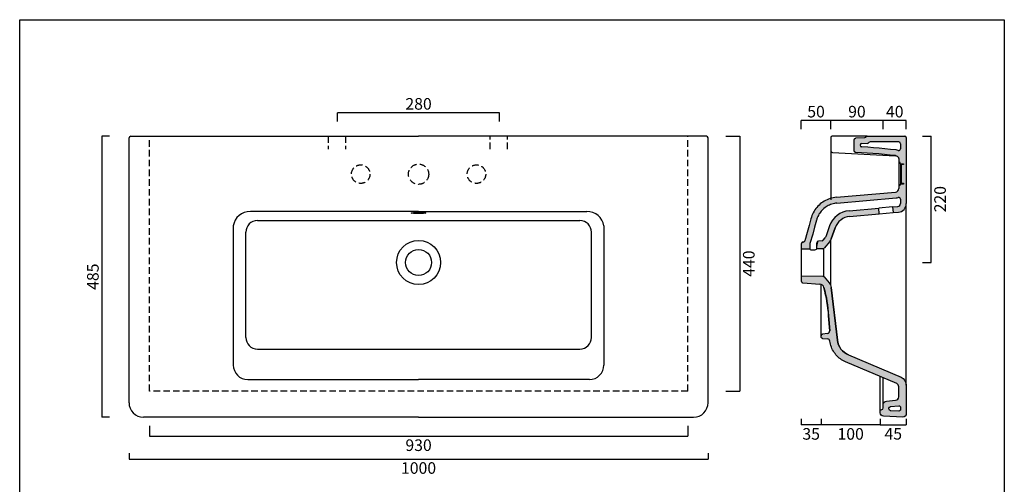
# Model space of a CAD drawing. Extents: x 138 to 1912, y -3324 to -1403.
# Drawn here: x 212 to 1912, y -2205 to -1403 of the extents above; entities that cross this region are included whole.
import ezdxf

# ---------------------------------------------------------------- set-up
doc = ezdxf.new("R2010")
doc.units = 0
doc.header["$LTSCALE"] = 3
doc.header["$PDMODE"] = 3
doc.linetypes.add('HIDDEN', pattern=[0.375, 0.25, -0.125])
doc.layers.get('0').update_dxf_attribs({"linetype": 'CONTINUOUS'})
doc.layers.get('DEFPOINTS').update_dxf_attribs({"color": 1, "linetype": 'CONTINUOUS'})
doc.layers.add('CARTIGLIO E TESTI', color=4, linetype='CONTINUOUS')
doc.layers.add('QUOTE', color=5, linetype='CONTINUOUS', lineweight=20)
doc.layers.add('Retino', color=254, linetype='CONTINUOUS', lineweight=5)
doc.styles.get("Standard").update_dxf_attribs({"font": 'verdana.ttf'})
doc.dimstyles.get("Standard").update_dxf_attribs({"dimtxt": 20, "dimasz": 0.18, "dimexe": 0, "dimexo": 0, "dimgap": 5, "dimtad": 2, "dimdec": 0, "dimzin": 0, "dimdsep": 46, "dimtxsty": 'Standard', "dimblk": 'NONE', "dimcen": 0.09, "dimadec": 0, "dimazin": 0, "dimtfac": 1, "dimtdec": 0, "dimtofl": 0, "dimtmove": 0, "dimatfit": 3, "dimldrblk": 'NONE', "dimfxl": 1, "dimtolj": 1, "dimtzin": 0, "dimarcsym": 0})

# ---------------------------------------------------------------- blocks, each defined once
blk = doc.blocks.new('*D57')
at = {"layer": 'DEFPOINTS', "color": 0, "transparency": 16777216}
for p in [(400.5, -2151.2), (1400.5, -2151.2), (1400.5, -2161.7)]:
    blk.add_point(p, dxfattribs=at)
at = {"layer": 'QUOTE', "color": 0, "lineweight": -2, "transparency": 16777216}
for p, q in [((400.5, -2151.2), (400.5, -2161.7)), ((1400.5, -2151.2), (1400.5, -2161.7)), ((400.5, -2161.7), (1400.5, -2161.7))]:
    blk.add_line(p, q, dxfattribs=at)
at = {"layer": 'QUOTE', "color": 0, "transparency": 16777216, "insert": (900.5, -2177.1), "char_height": 20, "attachment_point": 5}
blk.add_mtext('\\A1;1000', dxfattribs=at)
blk = doc.blocks.new('_None')
blk = doc.blocks.new('*D58')
at = {"layer": 'DEFPOINTS', "color": 0, "transparency": 16777216}
for p in [(366.7, -1604.3), (353.6, -2089.3), (366.7, -2089.3)]:
    blk.add_point(p, dxfattribs=at)
at = {"layer": 'QUOTE', "color": 0, "lineweight": -2, "transparency": 16777216}
for p, q in [((366.7, -1604.3), (353.6, -1604.3)), ((353.6, -1604.3), (353.6, -2089.3)), ((366.7, -2089.3), (353.6, -2089.3))]:
    blk.add_line(p, q, dxfattribs=at)
at = {"layer": 'QUOTE', "color": 0, "transparency": 16777216, "insert": (338.1, -1846.8), "char_height": 20, "attachment_point": 5, "rotation": 90}
blk.add_mtext('\\A1;485', dxfattribs=at)
blk = doc.blocks.new('*D59')
at = {"layer": 'DEFPOINTS', "color": 0, "transparency": 16777216}
for p in [(435.7, -2104.5), (1365.4, -2104.5), (1365.4, -2122.3)]:
    blk.add_point(p, dxfattribs=at)
at = {"layer": 'QUOTE', "color": 0, "lineweight": -2, "transparency": 16777216}
for p, q in [((435.7, -2104.5), (435.7, -2122.3)), ((1365.4, -2104.5), (1365.4, -2122.3)), ((435.7, -2122.3), (1365.4, -2122.3))]:
    blk.add_line(p, q, dxfattribs=at)
at = {"layer": 'QUOTE', "color": 0, "transparency": 16777216, "insert": (900.5, -2137.7), "char_height": 20, "attachment_point": 5}
blk.add_mtext('\\A1;930', dxfattribs=at)
blk = doc.blocks.new('*D60')
at = {"layer": 'DEFPOINTS', "color": 0, "transparency": 16777216}
for p in [(1431.3, -1604.3), (1431.3, -2044.3), (1455.4, -2044.3)]:
    blk.add_point(p, dxfattribs=at)
at = {"layer": 'QUOTE', "color": 0, "lineweight": -2, "transparency": 16777216}
for p, q in [((1431.3, -1604.3), (1455.4, -1604.3)), ((1455.4, -1604.3), (1455.4, -2044.3)), ((1431.3, -2044.3), (1455.4, -2044.3))]:
    blk.add_line(p, q, dxfattribs=at)
at = {"layer": 'QUOTE', "color": 0, "transparency": 16777216, "insert": (1470.8, -1824.3), "char_height": 20, "attachment_point": 5, "rotation": 90}
blk.add_mtext('\\A1;440', dxfattribs=at)
blk = doc.blocks.new('*D61')
at = {"layer": 'DEFPOINTS', "color": 0, "transparency": 16777216}
for p in [(760.5, -1564), (760.5, -1578.7), (1040.5, -1578.7)]:
    blk.add_point(p, dxfattribs=at)
at = {"layer": 'QUOTE', "color": 0, "lineweight": -2, "transparency": 16777216}
for p, q in [((760.5, -1578.7), (760.5, -1564)), ((1040.5, -1564), (760.5, -1564)), ((1040.5, -1578.7), (1040.5, -1564))]:
    blk.add_line(p, q, dxfattribs=at)
at = {"layer": 'QUOTE', "color": 0, "transparency": 16777216, "insert": (900.5, -1548.5), "char_height": 20, "attachment_point": 5}
blk.add_mtext('\\A1;280', dxfattribs=at)
blk = doc.blocks.new('*D62')
at = {"layer": 'DEFPOINTS', "color": 0, "transparency": 16777216}
for p in [(1770.9, -1604), (1785.7, -1604), (1770.9, -1822.1, 0)]:
    blk.add_point(p, dxfattribs=at)
at = {"layer": 'QUOTE', "color": 0, "lineweight": -2, "transparency": 16777216}
for p, q in [((1770.9, -1604), (1785.7, -1604)), ((1785.7, -1822.1), (1785.7, -1604)), ((1770.9, -1822.1), (1785.7, -1822.1))]:
    blk.add_line(p, q, dxfattribs=at)
at = {"layer": 'QUOTE', "color": 0, "transparency": 16777216, "insert": (1801.1, -1713), "char_height": 20, "attachment_point": 5, "rotation": 90}
blk.add_mtext('\\A1;220', dxfattribs=at)
blk = doc.blocks.new('*D63')
at = {"layer": 'DEFPOINTS', "color": 0, "transparency": 16777216}
for p in [(1697.8, -2092.4, 0), (1742.8, -2092.4, 0), (1742.8, -2102.8)]:
    blk.add_point(p, dxfattribs=at)
at = {"layer": 'QUOTE', "color": 0, "lineweight": -2, "transparency": 16777216}
for p, q in [((1697.8, -2092.4), (1697.8, -2102.8)), ((1697.8, -2102.8), (1742.8, -2102.8)), ((1742.8, -2092.4), (1742.8, -2102.8))]:
    blk.add_line(p, q, dxfattribs=at)
at = {"layer": 'QUOTE', "color": 0, "transparency": 16777216, "insert": (1720.3, -2118), "char_height": 20, "attachment_point": 5}
blk.add_mtext('\\A1;45', dxfattribs=at)
blk = doc.blocks.new('*D64')
at = {"layer": 'DEFPOINTS', "color": 0, "transparency": 16777216}
for p in [(1595.5, -2092.4, 0), (1595.5, -2102.8), (1697.8, -2092.4, 0)]:
    blk.add_point(p, dxfattribs=at)
at = {"layer": 'QUOTE', "color": 0, "lineweight": -2, "transparency": 16777216}
for p, q in [((1595.5, -2092.4), (1595.5, -2102.8)), ((1697.8, -2102.8), (1595.5, -2102.8)), ((1697.8, -2092.4), (1697.8, -2102.8))]:
    blk.add_line(p, q, dxfattribs=at)
at = {"layer": 'QUOTE', "color": 0, "transparency": 16777216, "insert": (1646.7, -2118.2), "char_height": 20, "attachment_point": 5}
blk.add_mtext('\\A1;100', dxfattribs=at)
blk = doc.blocks.new('*D65')
at = {"layer": 'DEFPOINTS', "color": 0, "transparency": 16777216}
for p in [(1702.8, -1577.3), (1702.8, -1592.2), (1742.8, -1592.2)]:
    blk.add_point(p, dxfattribs=at)
at = {"layer": 'QUOTE', "color": 0, "lineweight": -2, "transparency": 16777216}
for p, q in [((1702.8, -1592.2), (1702.8, -1577.3)), ((1742.8, -1577.3), (1702.8, -1577.3)), ((1742.8, -1592.2), (1742.8, -1577.3))]:
    blk.add_line(p, q, dxfattribs=at)
at = {"layer": 'QUOTE', "color": 0, "transparency": 16777216, "insert": (1722.8, -1561.9), "char_height": 20, "attachment_point": 5}
blk.add_mtext('\\A1;40', dxfattribs=at)
blk = doc.blocks.new('*D66')
at = {"layer": 'DEFPOINTS', "color": 0, "transparency": 16777216}
for p in [(1612.2, -1577.3), (1612.2, -1592.2, 0), (1702.8, -1592.2)]:
    blk.add_point(p, dxfattribs=at)
at = {"layer": 'QUOTE', "color": 0, "lineweight": -2, "transparency": 16777216}
for p, q in [((1612.2, -1592.2), (1612.2, -1577.3)), ((1702.8, -1577.3), (1612.2, -1577.3)), ((1702.8, -1592.2), (1702.8, -1577.3))]:
    blk.add_line(p, q, dxfattribs=at)
at = {"layer": 'QUOTE', "color": 0, "transparency": 16777216, "insert": (1657.5, -1561.9), "char_height": 20, "attachment_point": 5}
blk.add_mtext('\\A1;90', dxfattribs=at)
blk = doc.blocks.new('*D67')
at = {"layer": 'DEFPOINTS', "color": 0, "transparency": 16777216}
for p in [(1561.5, -2092.4, 0), (1561.5, -2102.8), (1595.5, -2092.4, 0)]:
    blk.add_point(p, dxfattribs=at)
at = {"layer": 'QUOTE', "color": 0, "lineweight": -2, "transparency": 16777216}
for p, q in [((1561.5, -2092.4), (1561.5, -2102.8)), ((1595.5, -2102.8), (1561.5, -2102.8)), ((1595.5, -2092.4), (1595.5, -2102.8))]:
    blk.add_line(p, q, dxfattribs=at)
at = {"layer": 'QUOTE', "color": 0, "transparency": 16777216, "insert": (1578.5, -2118.2), "char_height": 20, "attachment_point": 5}
blk.add_mtext('\\A1;35', dxfattribs=at)
blk = doc.blocks.new('*D68')
at = {"layer": 'DEFPOINTS', "color": 0, "transparency": 16777216}
for p in [(1561.5, -1577.3), (1561.5, -1592.2, 0), (1612.2, -1592.2)]:
    blk.add_point(p, dxfattribs=at)
at = {"layer": 'QUOTE', "color": 0, "lineweight": -2, "transparency": 16777216}
for p, q in [((1561.5, -1592.2), (1561.5, -1577.3)), ((1612.2, -1577.3), (1561.5, -1577.3)), ((1612.2, -1592.2), (1612.2, -1577.3))]:
    blk.add_line(p, q, dxfattribs=at)
at = {"layer": 'QUOTE', "color": 0, "transparency": 16777216, "insert": (1586.9, -1561.9), "char_height": 20, "attachment_point": 5}
blk.add_mtext('\\A1;50', dxfattribs=at)

msp = doc.modelspace()

# ---------------------------------------------------------------- hatches: boundary and pattern name
at = {"layer": 'Retino', "linetype": 'Continuous'}
h = msp.add_hatch(color=256, dxfattribs=at)
h.dxf.hatch_style = 1
h.paths.add_polyline_path([(1742.8, -1720.6), (1742.8, -1606.8, 0.414214), (1740.3, -1604.3), (1675.3, -1604.3, 0.292516), (1673.1, -1605.8), (1672.3, -1606.5), (1671.5, -1606.8), (1670.8, -1606.9), (1655.7, -1607.7), (1655, -1607.8), (1654.4, -1608), (1653.9, -1608.4), (1653.4, -1608.9), (1653.1, -1609.4), (1652.9, -1610), (1652.8, -1610.7), (1652.8, -1629.4), (1652.9, -1630.1), (1653.1, -1630.7), (1653.5, -1631.3), (1653.9, -1631.7), (1654.5, -1632.1), (1655.1, -1632.3), (1655.7, -1632.4), (1665.6, -1632.9), (1675.4, -1633.4), (1685.2, -1634.1), (1695.1, -1635), (1704.9, -1635.9), (1714.7, -1636.9), (1725, -1638), (1726.1, -1638.4), (1726.9, -1638.8), (1727.6, -1639.3), (1728.2, -1639.8), (1728.8, -1640.5), (1729.2, -1641.3), (1729.5, -1642.1), (1729.8, -1642.9), (1729.8, -1643.9), (1729.8, -1648.9, -0.414214), (1732.8, -1651.9), (1737.8, -1651.9), (1737.8, -1653.4), (1733.8, -1653.4), (1733.8, -1685.4), (1737.8, -1685.4), (1737.8, -1686.9), (1732.8, -1686.9, -0.414214), (1729.8, -1689.9), (1729.8, -1694.8, -0.388879), (1724.4, -1700.8), (1622, -1709.8), (1619.2, -1710.1), (1616.5, -1710.6), (1613.8, -1711.2), (1611.1, -1712), (1608.5, -1712.9), (1605.9, -1713.9), (1603.4, -1715.1), (1601, -1716.5), (1598.6, -1718), (1596.4, -1719.6), (1594.2, -1721.3), (1592.1, -1723.1), (1590.1, -1725.1), (1588.3, -1727.2), (1586.5, -1729.3), (1584.9, -1731.6), (1583.4, -1733.9), (1582.1, -1736.4), (1580.8, -1738.9), (1579.8, -1741.4), (1578.8, -1744), (1578, -1746.7), (1574.8, -1758.7), (1571.5, -1770.5), (1567.2, -1785.3), (1566.6, -1786.3), (1565.6, -1786.9), (1564.7, -1787.1), (1564.3, -1787.1), (1563.7, -1787.2), (1563.1, -1787.5), (1562.6, -1787.8), (1562.1, -1788.3), (1561.8, -1788.9), (1561.6, -1789.5), (1561.5, -1790.1), (1561.5, -1799.3), (1576.3, -1799.1), (1576.3, -1790.5, -0.070167), (1576.4, -1789.7), (1581.1, -1773.3), (1584.5, -1761.3), (1587.6, -1749.5), (1588.3, -1747.1), (1589.1, -1745.1), (1589.9, -1743), (1590.9, -1741), (1592, -1739.1), (1593.2, -1737.2), (1594.5, -1735.4), (1595.9, -1733.7), (1597.4, -1732), (1599, -1730.4), (1600.6, -1729), (1602.4, -1727.6), (1604.2, -1726.3), (1606.1, -1725.1), (1608, -1724), (1610, -1723.1), (1612.1, -1722.2), (1614.2, -1721.5), (1616.3, -1720.9), (1618.5, -1720.4), (1620.7, -1720), (1623, -1719.7), (1725.2, -1710.8, 0.058572), (1728.9, -1710, -0.511773), (1732.8, -1712.9), (1732.8, -1720.6, -0.388879), (1728.3, -1725.6), (1719, -1726.4), (1719.9, -1736.3), (1729.1, -1735.5, 0.388879)])
h.paths.add_polyline_path([(1728.9, -1628.7, 0.054604), (1725.5, -1628), (1715.7, -1627), (1705.8, -1626), (1696, -1625), (1686, -1624.2), (1676.1, -1623.4), (1666.1, -1622.9), (1665.5, -1622.8, -0.954483), (1665.5, -1617.2), (1675.6, -1616.7, 0.222354), (1677.8, -1615.5, -0.235142), (1680.2, -1614.3), (1729.8, -1614.3, -0.414214), (1732.8, -1617.3), (1732.8, -1625.9, -0.511717)], flags=16)
h = msp.add_hatch(color=256, dxfattribs=at)
h.dxf.hatch_style = 1
h.paths.add_polyline_path([(1591.1, -1785.3), (1597.2, -1784.9, 0.204), (1599.3, -1783.8), (1602.9, -1779.6, 0.091127), (1603.8, -1778), (1610.3, -1759.1, -0.295459), (1644, -1732.9), (1695.1, -1728.5), (1696, -1738.4), (1644.9, -1742.9, 0.295469), (1619.8, -1762.4), (1613.2, -1781.3), (1613.2, -1781.3, -0.091127), (1610.6, -1786), (1600.8, -1797.6, -0.217121), (1598.6, -1798.7), (1588.3, -1798.9)])
h = msp.add_hatch(color=256, dxfattribs=at)
h.dxf.hatch_style = 1
edge = h.paths.add_edge_path()
edge.add_line((1591.1, -1785.3), (1588.3, -1798.9))
edge.add_line((1588.3, -1798.9), (1588.3, -1788.3))
edge.add_ellipse((1591.3, -1788.3), major_axis=(0, 3), ratio=1, start_angle=3.8796, end_angle=90, ccw=False)
h = msp.add_hatch(color=256, dxfattribs=at)
h.dxf.hatch_style = 1
h.paths.add_polyline_path([(1643.1, -1982, -0.268582), (1623.8, -1956.4), (1612.9, -1865.2, 0.145693), (1609.5, -1857.4), (1600.8, -1847), (1600.3, -1846.6), (1599.8, -1846.3), (1599.2, -1846.1), (1598.6, -1846), (1561.5, -1845.3), (1561.5, -1854.5), (1561.6, -1855.2), (1561.8, -1855.8), (1562.1, -1856.3), (1562.5, -1856.8), (1563, -1857.1), (1563.6, -1857.4), (1564.3, -1857.5), (1593.4, -1859.5, -0.323364), (1600.6, -1865.5), (1602.2, -1871.7), (1602.8, -1874.7), (1603.5, -1877.7), (1604.1, -1880.7), (1604.7, -1883.7), (1605.2, -1886.7), (1605.8, -1889.7), (1606.2, -1892.7), (1606.7, -1895.8), (1607.1, -1898.8), (1607.5, -1901.8), (1607.8, -1904.9), (1608.1, -1907.9), (1608.7, -1914.2), (1610.6, -1940, -0.388879), (1606.8, -1944.8), (1598, -1946.2), (1597.5, -1946.4), (1596.9, -1946.6), (1596.5, -1947), (1596.1, -1947.4), (1595.8, -1947.9), (1595.6, -1948.5), (1595.5, -1949.2), (1595.5, -1950.4), (1595.6, -1951.1), (1595.8, -1951.6), (1596.1, -1952.2), (1596.6, -1952.6), (1597.1, -1953), (1597.6, -1953.2), (1598.3, -1953.4), (1606.8, -1954.1, -0.33728), (1610.9, -1957.8), (1611.3, -1960.7), (1611.9, -1963.2), (1612.6, -1965.8), (1613.4, -1968.2), (1614.4, -1970.7), (1615.5, -1973), (1616.8, -1975.3), (1618.1, -1977.5), (1619.7, -1979.6), (1621.3, -1981.7), (1623, -1983.6), (1624.9, -1985.5), (1626.9, -1987.2), (1628.9, -1988.8), (1631.1, -1990.3), (1633.3, -1991.6), (1635.6, -1992.9), (1638, -1993.9), (1726.2, -2031.4, -0.300966), (1729.8, -2036.9), (1729.8, -2054.2, -0.388879), (1724.4, -2060.2), (1708.3, -2061.6, 0.388879), (1702.8, -2067.6), (1702.8, -2073.4, -0.365977), (1700.3, -2076.3, 0.365977), (1697.8, -2079.3), (1697.8, -2081.8, 0.402504), (1703.6, -2087.8), (1736.6, -2089.1, 0.426021), (1742.8, -2083.1), (1742.8, -2034.3, 0.300966), (1733.7, -2020.4)])
h.paths.add_polyline_path([(1715.6, -2071), (1729.6, -2069.8, -0.440011), (1732.8, -2072.8), (1732.8, -2075.8, -0.426021), (1729.7, -2078.8), (1715.7, -2078.2, -0.402504), (1712.8, -2075.2), (1712.8, -2074, -0.388879)], flags=16)

# ---------------------------------------------------------------- linework, layer by layer
for p, q in [((400.5, -2064.3, 0), (400.5, -1607.3, 0)), ((403.5, -1604.3, 0), (900.5, -1604.3, 0)), ((1397.5, -1604.3, 0), (900.5, -1604.3, 0)), ((1400.5, -2064.3, 0), (1400.5, -1607.3, 0)), ((1612.2, -1606.8, 0), (1612.2, -1610.8, 0)), ((1612.2, -1610.8, 0), (1612.2, -1629.3, 0)), ((1675.1, -1604.3, 0), (1614.7, -1604.3, 0)), ((1612.2, -1629.3, 0), (1612.2, -1714.1, 0)), ((1615.2, -1632.3, 0), (1724.1, -1638.4, 0)), ((900.5, -1734.3, 0), (610, -1734.3, 0)), ((900.5, -1734.3, 0), (1191, -1734.3, 0)), ((622.1, -1750, 0), (1179, -1750, 0)), ((580.5, -1759.3, 0), (580.5, -1999.3, 0)), ((1220.5, -1759.3, 0), (1220.5, -1999.3, 0)), ((602.1, -1951.7, 0), (602.1, -1770, 0)), ((1199, -1951.7, 0), (1199, -1770)), ((622.1, -1971.7, 0), (1179, -1971.7, 0)), ((605.5, -2024.3, 0), (900.5, -2024.3, 0)), ((1195.5, -2024.3, 0), (900.5, -2024.3, 0)), ((900.5, -2089.3, 0), (425.5, -2089.3, 0)), ((900.5, -2089.3, 0), (1375.5, -2089.3, 0))]:
    msp.add_line(p, q)
at = {"color": 1, "linetype": 'HIDDEN', "ltscale": 15}
for p, q in [((435.7, -2044.3, 0), (435.7, -1604.3, 0)), ((1365.4, -2044.3, 0), (1365.4, -1604.3, 0)), ((1365.4, -2044.3, 0), (435.7, -2044.3, 0))]:
    msp.add_line(p, q, dxfattribs=at)
at = {"linetype": 'HIDDEN', "ltscale": 15}
for p, q in [((744.1, -1604.3, 0), (744.1, -1626.7, 0)), ((774.1, -1604.3, 0), (774.1, -1626.7, 0)), ((1024.1, -1626.7, 0), (1024.1, -1604.3, 0)), ((1054.1, -1626.7, 0), (1054.1, -1604.3, 0))]:
    msp.add_line(p, q, dxfattribs=at)
at = {"linetype": 'Continuous'}
for p, q in [((1652.8, -1629.4, 0), (1652.8, -1610.7, 0)), ((1672.7, -1606.1, 0), (1673.2, -1605.5, 0)), ((1675.3, -1604.3, 0), (1740.3, -1604.3, 0)), ((1729.8, -1614.3, 0), (1680.2, -1614.3, 0)), ((1742.8, -1606.8, 0), (1742.8, -1720.6, 0)), ((1675.6, -1616.7, 0), (1665.5, -1617.2, 0)), ((1677.9, -1615.4, 0), (1677.7, -1615.7, 0)), ((1732.8, -1617.3, 0), (1732.8, -1625.9, 0)), ((1729.6, -1649, 0), (1729.6, -1690, 0)), ((1729.8, -1643.9, 0), (1729.8, -1648.9, 0)), ((1732.6, -1652, 0), (1732.6, -1687, 0)), ((1732.8, -1651.9, 0), (1737.8, -1651.9, 0)), ((1737.8, -1653.4, 0), (1733.8, -1653.4, 0)), ((1733.8, -1653.4, 0), (1733.8, -1685.4, 0)), ((1737.8, -1651.9, 0), (1737.8, -1653.4, 0)), ((1729.8, -1689.9, 0), (1729.8, -1694.8, 0)), ((1737.8, -1686.9, 0), (1732.8, -1686.9, 0)), ((1733.8, -1685.4, 0), (1737.8, -1685.4, 0)), ((1737.8, -1685.4, 0), (1737.8, -1686.9, 0)), ((1622, -1709.8, 0), (1724.4, -1700.8, 0)), ((1622.9, -1719.7, 0), (1725.2, -1710.8, 0)), ((1732.8, -1712.9, 0), (1732.8, -1720.6, 0)), ((1644, -1732.9, 0), (1695.1, -1728.5, 0)), ((1719, -1726.4, 0), (1695.1, -1728.5, 0)), ((1696, -1738.4, 0), (1695.1, -1728.5, 0)), ((1719, -1726.4, 0), (1728.3, -1725.6, 0)), ((1719, -1726.4, 0), (1719.9, -1736.3, 0)), ((1742.8, -2034.3, 0), (1742.8, -1720.6, 0)), ((1587.7, -1749.3, 0), (1584.5, -1761.3, 0)), ((1644.9, -1742.9, 0), (1696, -1738.4, 0)), ((1696, -1738.4, 0), (1719.9, -1736.3, 0)), ((1719.9, -1736.3, 0), (1729.1, -1735.5, 0)), ((1719.9, -1736.3, 0), (1729.1, -1735.5, 0)), ((1584.5, -1761.3, 0), (1581.1, -1773.3, 0)), ((1619.8, -1762.4, 0), (1613.2, -1781.3, 0)), ((1581.1, -1773.3, 0), (1576.4, -1789.7, 0)), ((1597.2, -1784.9, 0), (1591.1, -1785.3, 0)), ((1599.3, -1783.8, 0), (1602.9, -1779.6, 0)), ((1611.6, -1784, 0), (1611.6, -1859.7, 0)), ((1561.5, -1790.1, 0), (1561.5, -1799.3, 0)), ((1576.3, -1799.1, 0), (1561.5, -1799.3, 0)), ((1561.5, -1799.3, 0), (1561.5, -1854.8, 0)), ((1564.3, -1787.1, 0), (1564.7, -1787.1, 0)), ((1576.3, -1790.5, 0), (1576.3, -1799.1, 0)), ((1588.3, -1798.9, 0), (1588.3, -1788.3, 0)), ((1598.6, -1798.7, 0), (1588.3, -1798.9, 0)), ((1599.6, -1798.4, 0), (1599.6, -1846.3, 0)), ((1610.6, -1786, 0), (1600.8, -1797.6, 0)), ((1561.5, -1845.3, 0), (1598.6, -1846, 0)), ((1561.5, -1845.3, 0), (1561.5, -1854.5, 0)), ((1564.3, -1857.5, 0), (1593.4, -1859.5, 0)), ((1595.5, -1949.2, 0), (1595.5, -1859.9, 0)), ((1610.6, -1940, 0), (1608.7, -1914.2, 0)), ((1608.7, -1914.2, 0), (1610.6, -1940, 0)), ((1595.5, -1950.4, 0), (1595.5, -1949.2, 0)), ((1606.8, -1944.8, 0), (1598, -1946.2, 0)), ((1598.3, -1953.4, 0), (1606.8, -1954.1, 0)), ((1697.8, -2079.3, 0), (1697.8, -2019.4, 0)), ((1702.8, -2067.6, 0), (1702.8, -2021.5, 0))]:
    msp.add_line(p, q, dxfattribs=at)
at = {"linetype": 'Continuous', "elevation": 0, "flags": 128}
for points in [[(1652.8, -1610.7), (1652.9, -1610), (1653.1, -1609.4), (1653.4, -1608.9), (1653.9, -1608.4), (1654.4, -1608), (1655, -1607.8), (1655.7, -1607.7)], [(1670.8, -1606.9), (1655.7, -1607.7)], [(1673.2, -1605.5), (1672.9, -1606), (1672.5, -1606.3), (1672, -1606.6), (1671.5, -1606.8), (1670.8, -1606.9)], [(1655.7, -1632.4), (1655.1, -1632.3), (1654.5, -1632.1), (1653.9, -1631.7), (1653.5, -1631.3), (1653.1, -1630.7), (1652.9, -1630.1), (1652.8, -1629.4)], [(1725.5, -1628), (1715.7, -1627), (1705.8, -1626), (1696, -1625), (1686, -1624.2), (1676.1, -1623.4), (1666.1, -1622.9), (1665.5, -1622.8)], [(1724.4, -1637.9), (1714.7, -1636.9), (1704.9, -1635.9), (1695.1, -1635), (1685.2, -1634.1), (1675.4, -1633.4), (1665.6, -1632.9), (1655.7, -1632.4)], [(1724.4, -1637.9), (1725.3, -1638.1), (1726.1, -1638.4), (1726.9, -1638.8), (1727.6, -1639.3), (1728.2, -1639.8), (1728.8, -1640.5), (1729.2, -1641.3), (1729.5, -1642.1), (1729.8, -1642.9), (1729.8, -1643.9)], [(1622, -1709.8), (1619.2, -1710.1), (1616.5, -1710.6), (1613.8, -1711.2), (1611.1, -1712), (1608.5, -1712.9), (1605.9, -1713.9), (1603.4, -1715.1), (1601, -1716.5), (1598.6, -1718), (1596.4, -1719.6), (1594.2, -1721.3), (1592.1, -1723.1), (1590.1, -1725.1), (1588.3, -1727.2), (1586.5, -1729.3), (1584.9, -1731.6), (1583.4, -1733.9), (1582.1, -1736.4), (1580.8, -1738.9), (1579.8, -1741.4), (1578.8, -1744), (1578, -1746.7)], [(1623.1, -1719.7), (1620.7, -1720), (1618.5, -1720.4), (1616.3, -1720.9), (1614.2, -1721.5), (1612.1, -1722.2), (1610, -1723.1), (1608, -1724), (1606.1, -1725.1), (1604.2, -1726.3), (1602.4, -1727.6), (1600.6, -1729), (1599, -1730.4), (1597.4, -1732), (1595.9, -1733.7), (1594.5, -1735.4), (1593.2, -1737.2), (1592, -1739.1), (1590.9, -1741), (1589.9, -1743), (1589.1, -1745.1), (1588.3, -1747.1), (1587.6, -1749.6)], [(1578, -1746.7), (1574.8, -1758.7), (1571.5, -1770.5), (1567.4, -1785)], [(1610.3, -1759.1), (1603.8, -1778)], [(1613.2, -1781.3), (1619.8, -1762.4)], [(1567.4, -1785), (1567.1, -1785.5), (1566.8, -1786), (1566.4, -1786.4), (1565.9, -1786.8), (1565.4, -1787), (1564.7, -1787.1)], [(1564.3, -1787.1), (1563.7, -1787.2), (1563.1, -1787.5), (1562.6, -1787.8), (1562.1, -1788.3), (1561.8, -1788.9), (1561.6, -1789.5), (1561.5, -1790.1)], [(1598.6, -1846), (1599.2, -1846.1), (1599.8, -1846.3), (1600.3, -1846.6), (1600.8, -1847)], [(1561.5, -1854.5), (1561.6, -1855.2), (1561.8, -1855.8), (1562.1, -1856.3), (1562.5, -1856.8), (1563, -1857.1), (1563.6, -1857.4), (1564.3, -1857.5)], [(1608.7, -1914.2), (1608.2, -1908.1), (1607.5, -1902), (1606.7, -1896), (1605.8, -1889.9), (1604.7, -1883.9), (1603.5, -1877.9), (1602.2, -1871.9), (1600.6, -1865.5)], [(1600.6, -1865.5), (1602.1, -1871.5), (1603.4, -1877.5), (1604.7, -1883.5), (1605.7, -1889.5), (1606.6, -1895.6), (1607.4, -1901.6), (1608.1, -1907.7), (1608.7, -1914.2)], [(1598, -1946.2), (1597.5, -1946.4), (1596.9, -1946.6), (1596.5, -1947), (1596.1, -1947.4), (1595.8, -1947.9), (1595.6, -1948.5), (1595.5, -1949.2)], [(1598.3, -1953.4), (1597.6, -1953.2), (1597.1, -1953), (1596.6, -1952.6), (1596.1, -1952.2), (1595.8, -1951.6), (1595.6, -1951.1), (1595.5, -1950.4)], [(1638, -1993.9), (1635.6, -1992.9), (1633.3, -1991.6), (1631.1, -1990.3), (1628.9, -1988.8), (1626.9, -1987.2), (1624.9, -1985.5), (1623, -1983.6), (1621.3, -1981.7), (1619.7, -1979.6), (1618.1, -1977.5), (1616.8, -1975.3), (1615.5, -1973), (1614.4, -1970.7), (1613.4, -1968.2), (1612.6, -1965.8), (1611.9, -1963.2), (1611.3, -1960.7), (1610.9, -1958)], [(1638, -1993.9), (1635.6, -1992.9), (1633.3, -1991.6), (1631.1, -1990.3), (1628.9, -1988.8), (1626.9, -1987.2), (1624.9, -1985.5), (1623, -1983.6), (1621.3, -1981.7), (1619.7, -1979.6), (1618.1, -1977.5), (1616.8, -1975.3), (1615.5, -1973), (1614.4, -1970.7), (1613.4, -1968.2), (1612.6, -1965.8), (1611.9, -1963.2), (1611.3, -1960.7), (1610.9, -1958)]]:
    msp.add_lwpolyline(points, dxfattribs=at)
for points in [[(1600.8, -1847), (1609.5, -1857.4, -0.145693), (1612.9, -1865.2), (1623.8, -1956.3), (1612.9, -1865.2)], [(1643.1, -1982, -0.268684), (1623.8, -1956.3, 0.268684), (1643.1, -1982), (1733.7, -2020.4, -0.300966), (1742.8, -2034.3), (1742.8, -2083.1, -0.426021), (1736.6, -2089.1), (1703.6, -2087.8, -0.402504), (1697.8, -2081.8), (1697.8, -2079.3, -0.365977), (1700.3, -2076.3, 0.365977), (1702.8, -2073.4), (1702.8, -2067.6, -0.388879), (1708.3, -2061.6), (1724.4, -2060.2, 0.388879), (1729.8, -2054.2), (1729.8, -2036.9, 0.300966), (1726.2, -2031.4), (1638, -1993.9)]]:
    msp.add_lwpolyline(points, format="xyb", dxfattribs=at)
msp.add_lwpolyline([(1732.8, -2072.8), (1732.8, -2075.8, -0.426021), (1729.7, -2078.8), (1715.7, -2078.2, -0.402504), (1712.8, -2075.2), (1712.8, -2074, -0.388879), (1715.6, -2071), (1729.6, -2069.8, -0.440011)], format="xyb", close=True, dxfattribs=at)
at = {"linetype": 'HIDDEN', "ltscale": 15}
for centre, radius in [((800.6, -1669.8, 0), 16), ((900.5, -1669.9, 0), 17.5), ((1000.5, -1669.8, 0), 16)]:
    msp.add_circle(centre, radius, dxfattribs=at)
for radius in [38, 22.5]:
    msp.add_circle((900.5, -1822.3, 0), radius)
for centre, radius, start, end in [((403.5, -1607.3, 0), 3, 90, 180), ((1397.5, -1607.3, 0), 3, 0, 90), ((1614.7, -1606.8, 0), 2.5, 90, 180), ((1615.2, -1629.3, 0), 3, 180, 270), ((609.4, -1763.5, 0), 29.2, 88.7941, 171.7656), ((1191.7, -1763.5, 0), 29.2, 8.2344, 91.2059), ((622.1, -1770, 0), 20, 90, 180), ((1179, -1770, 0), 20, 0, 90), ((622.1, -1951.7, 0), 20, 180, 270), ((1179, -1951.7, 0), 20, 270, 0), ((605.5, -1999.3, 0), 25, 180, 270), ((1195.5, -1999.3, 0), 25, 270, 0), ((425.5, -2064.3, 0), 25, 180, 270), ((1375.5, -2064.3, 0), 25, 270, 0)]:
    msp.add_arc(centre, radius, start, end)
at = {"linetype": 'Continuous'}
for centre, radius, start, end in [((1675.3, -1606.8, 0), 2.5, 90, 148.2202), ((1680.2, -1617.3, 0), 3, 90, 139.432), ((1729.8, -1617.3, 0), 3, 0, 90), ((1740.3, -1606.8, 0), 2.5, 0, 90), ((1665.7, -1620, 0), 2.82, 92.8853, 267.5489), ((1675.4, -1613.7, 0), 3, 272.8853, 319.432), ((1723.8, -1643.9, 0), 16, 71.6016, 84.2427), ((1729.8, -1625.9, 0), 3, 251.6016, 0), ((1729.8, -1651.9, 0), 3, 0, 90), ((1723.8, -1694.8, 0), 6, 275, 360), ((1729.8, -1686.9, 0), 3, 270, 360), ((1723.8, -1694.8, 0), 16, 275, 288.4085), ((1729.8, -1712.9, 0), 3, 0, 108.4085), ((1647.4, -1772, 0), 39.2, 95, 160.8272), ((1727.8, -1720.6, 0), 5, 275, 0), ((1727.8, -1720.6, 0), 15, 275, 0), ((1647.4, -1772, 0), 29.2, 95, 160.8272), ((1597, -1781.9, 0), 3, 273.8796, 320), ((1599.1, -1776.4, 0), 5, 320, 340.8267), ((1599.1, -1776.4, 0), 15, 320, 340.8272), ((1579.3, -1790.5, 0), 3, 163.9452, 180), ((1598.5, -1795.7, 0), 3, 271, 320), ((1592.9, -1867.5, 0), 8, 14.443, 86.1204), ((1592.9, -1867.5, 0), 8, 14.443, 86.1204), ((1606.1, -1940.3, 0), 4.5, 279.25, 4.25), ((1606.1, -1940.3, 0), 4.5, 279.25, 4.25), ((1606.4, -1958.6, 0), 4.5, 7.0299, 85), ((1606.4, -1958.6, 0), 4.5, 7.0299, 85)]:
    msp.add_arc(centre, radius, start, end, dxfattribs=at)
at = {"linetype": 'Continuous', "extrusion": (-1.00425e-09, -2.65078e-11, 1)}
msp.add_arc((1591.3, -1788.3, 0), 3, 93.8796, 180, dxfattribs=at)
msp.add_ellipse((900.4, -1736.9, 0), major_axis=(-12.5, 0), ratio=0.087874)
at = {"linetype": 'Continuous'}
msp.add_ellipse((1582.3, -1799, 0), major_axis=(6, 0.1), ratio=0.283335, start_param=3.141593, end_param=6.283185, dxfattribs=at)
at = {"layer": 'CARTIGLIO E TESTI'}
for p, q in [((211.7, -3323.8, 0), (211.7, -1403.2, 0)), ((211.7, -1403.2, 0), (1912, -1403.2, 0)), ((1912, -1403.2, 0), (1912, -3323.8, 0))]:
    msp.add_line(p, q, dxfattribs=at)

# ---------------------------------------------------------------- dimensions: what is measured, and where the dimension line sits
at = {"layer": 'QUOTE'}
for base, p1, p2, picture, middle in [((760.5, -1564, 0), (1040.5, -1578.7, 0), (760.5, -1578.7, 0), '*D61', (900.5, -1548.5, 0)), ((1742.8, -2102.8, 0), (1697.8, -2092.4, 0), (1742.8, -2092.4, 0), '*D63', (1720.3, -2118, 0)), ((1400.5, -2161.7, 0), (400.5, -2151.2, 0), (1400.5, -2151.2, 0), '*D57', (900.5, -2177.1, 0))]:
    dim = msp.add_linear_dim(base=base, p1=p1, p2=p2, dimstyle='Standard', dxfattribs=at)
    dim.commit()
    dim.dimension.update_dxf_attribs({"geometry": picture, "text_midpoint": middle})
for base, p1, p2, text, picture, middle in [((1561.5, -1577.3), (1612.2, -1592.2), (1561.5, -1592.2, 0), '50', '*D68', (1586.9, -1561.9)), ((1612.2, -1577.3, 0), (1702.8, -1592.2, 0), (1612.2, -1592.2), '90', '*D66', (1657.5, -1561.9, 0)), ((1595.5, -2102.8, 0), (1697.8, -2092.4, 0), (1595.5, -2092.4, 0), '100', '*D64', (1646.7, -2118.2, 0))]:
    dim = msp.add_linear_dim(base=base, p1=p1, p2=p2, text=text, dimstyle='Standard', dxfattribs=at)
    dim.commit()
    dim.dimension.update_dxf_attribs({"geometry": picture, "text_midpoint": middle})
dim = msp.add_linear_dim(base=(1702.8, -1577.3, 0), p1=(1742.8, -1592.2, 0), p2=(1702.8, -1592.2, 0), dimstyle='Standard', dxfattribs=at)
dim.commit()
dim.dimension.update_dxf_attribs({"geometry": '*D65', "text_midpoint": (1722.8, -1577.3, 0), "dimtype": 160})
dim = msp.add_linear_dim(base=(353.6, -2089.3, 0), p1=(366.7, -1604.3, 0), p2=(366.7, -2089.3, 0), angle=90, dimstyle='Standard', dxfattribs=at)
dim.commit()
dim.dimension.update_dxf_attribs({"geometry": '*D58', "text_midpoint": (338.1, -1846.8, 0)})
at = {"layer": 'QUOTE', "color": 1}
dim = msp.add_linear_dim(base=(1455.4, -2044.3, 0), p1=(1431.3, -1604.3, 0), p2=(1431.3, -2044.3, 0), angle=90, dimstyle='Standard', dxfattribs=at)
dim.commit()
dim.dimension.update_dxf_attribs({"geometry": '*D60', "text_midpoint": (1470.8, -1824.3, 0)})
at = {"layer": 'QUOTE'}
dim = msp.add_linear_dim(base=(1785.7, -1604, 0), p1=(1770.9, -1822.1), p2=(1770.9, -1604, 0), angle=90, text='220', dimstyle='Standard', dxfattribs=at)
dim.commit()
dim.dimension.update_dxf_attribs({"geometry": '*D62', "text_midpoint": (1801.1, -1713, 0)})
at = {"layer": 'QUOTE', "color": 1}
dim = msp.add_linear_dim(base=(1365.4, -2122.3, 0), p1=(435.7, -2104.5, 0), p2=(1365.4, -2104.5, 0), dimstyle='Standard', dxfattribs=at)
dim.commit()
dim.dimension.update_dxf_attribs({"geometry": '*D59', "text_midpoint": (900.5, -2137.7, 0)})
at = {"layer": 'QUOTE'}
dim = msp.add_linear_dim(base=(1561.5, -2102.8, 0), p1=(1595.5, -2092.4, 0), p2=(1561.5, -2092.4, 0), text='35', dimstyle='Standard', dxfattribs=at)
dim.commit()
dim.dimension.update_dxf_attribs({"geometry": '*D67', "text_midpoint": (1578.5, -2102.8, 0), "dimtype": 160})

doc.saveas('drawing.dxf')
